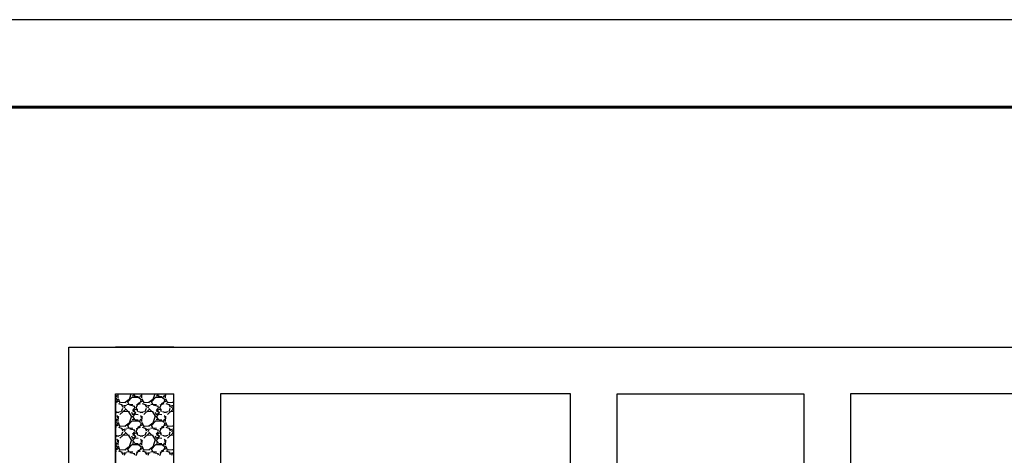
# Model space of a CAD drawing. Units: inches. Extents: x 10774 to 10912, y -449 to -318.
# Drawn here: x 10811 to 10828, y -397 to -389 of the extents above; entities that cross this region are included whole.
import ezdxf

# ---------------------------------------------------------------- set-up
doc = ezdxf.new("R2010")
doc.units = ezdxf.units.IN
doc.header["$MEASUREMENT"] = 0
doc.layers.get('0').update_dxf_attribs({"color": 252})
doc.layers.add('02', color=1, linetype='Continuous', lineweight=30)
doc.layers.add('Margem Interna', color=6, linetype='Continuous', lineweight=60)

msp = doc.modelspace()

# ---------------------------------------------------------------- linework, layer by layer
for p, q in [((10811.485, -394.977), (10847.085, -394.977)), ((10811.485, -426.977), (10811.485, -394.977)), ((10811.485, -394.977), (10812.285, -394.977)), ((10812.285, -394.977), (10813.285, -394.977)), ((10813.285, -394.977), (10812.285, -394.977)), ((10813.285, -394.977), (10845.285, -394.977)), ((10812.285, -395.777), (10812.285, -426.177)), ((10812.285, -426.177), (10812.285, -395.777)), ((10812.285, -395.777), (10813.285, -395.777)), ((10812.285, -395.843), (10812.307, -395.859)), ((10812.297, -395.835), (10812.317, -395.799)), ((10812.327, -395.777), (10812.325, -395.843)), ((10812.325, -395.787), (10812.325, -395.777)), ((10812.331, -395.857), (10812.363, -395.933)), ((10812.453, -395.917), (10812.543, -395.849)), ((10812.495, -395.911), (10812.569, -395.831)), ((10812.533, -395.851), (10812.557, -395.777)), ((10812.569, -395.831), (10812.673, -395.831)), ((10812.573, -395.807), (10812.675, -395.819)), ((10812.587, -395.777), (10812.609, -395.811)), ((10812.661, -395.823), (10812.713, -395.859)), ((10812.703, -395.835), (10812.723, -395.799)), ((10812.733, -395.777), (10812.731, -395.843)), ((10812.731, -395.787), (10812.731, -395.777)), ((10812.737, -395.857), (10812.769, -395.933)), ((10812.859, -395.917), (10812.949, -395.849)), ((10812.901, -395.911), (10812.975, -395.831)), ((10812.939, -395.851), (10812.963, -395.777)), ((10812.975, -395.831), (10813.081, -395.831)), ((10812.981, -395.807), (10813.081, -395.819)), ((10812.993, -395.777), (10813.015, -395.811)), ((10813.067, -395.823), (10813.119, -395.859)), ((10813.109, -395.835), (10813.131, -395.799)), ((10813.141, -395.777), (10813.137, -395.843)), ((10813.137, -395.787), (10813.137, -395.777)), ((10813.143, -395.857), (10813.175, -395.933)), ((10813.285, -426.177), (10813.285, -395.777)), ((10820.085, -395.777), (10814.085, -395.777)), ((10814.085, -395.777), (10814.085, -401.777)), ((10820.085, -401.777), (10820.085, -395.777)), ((10820.885, -395.777), (10824.085, -395.777)), ((10820.885, -405.777), (10820.885, -395.777)), ((10824.085, -395.777), (10824.085, -405.777)), ((10833.685, -395.777), (10824.885, -395.777)), ((10824.885, -395.777), (10824.885, -401.777)), ((10812.343, -395.903), (10812.285, -395.933)), ((10812.285, -395.949), (10812.305, -395.943)), ((10812.321, -395.867), (10812.303, -395.925)), ((10812.337, -395.941), (10812.403, -395.965)), ((10812.377, -395.921), (10812.463, -395.925)), ((10812.385, -395.953), (10812.409, -396.005)), ((10812.391, -396.079), (10812.411, -396.023)), ((10812.475, -395.979), (10812.397, -395.987)), ((10812.441, -396.017), (10812.453, -395.985)), ((10812.497, -396.075), (10812.453, -396.027)), ((10812.583, -395.967), (10812.483, -395.959)), ((10812.583, -395.967), (10812.483, -395.959)), ((10812.523, -395.963), (10812.495, -395.913)), ((10812.615, -395.995), (10812.533, -395.973)), ((10812.611, -396.021), (10812.575, -396.061)), ((10812.617, -396.017), (10812.613, -395.995)), ((10812.639, -396.019), (10812.663, -395.963)), ((10812.639, -396.019), (10812.665, -396.077)), ((10812.647, -395.963), (10812.713, -395.943)), ((10812.749, -395.903), (10812.663, -395.947)), ((10812.727, -395.867), (10812.711, -395.925)), ((10812.745, -395.941), (10812.809, -395.965)), ((10812.783, -395.921), (10812.869, -395.925)), ((10812.791, -395.953), (10812.817, -396.005)), ((10812.797, -396.079), (10812.817, -396.023)), ((10812.881, -395.979), (10812.803, -395.987)), ((10812.847, -396.017), (10812.859, -395.985)), ((10812.903, -396.075), (10812.859, -396.027)), ((10812.991, -395.967), (10812.889, -395.959)), ((10812.991, -395.967), (10812.889, -395.959)), ((10812.931, -395.963), (10812.901, -395.913)), ((10813.021, -395.995), (10812.939, -395.973)), ((10813.017, -396.021), (10812.981, -396.061)), ((10813.023, -396.015), (10813.019, -395.995)), ((10813.045, -396.019), (10813.069, -395.963)), ((10813.047, -396.019), (10813.071, -396.077)), ((10813.053, -395.963), (10813.119, -395.943)), ((10813.155, -395.903), (10813.069, -395.947)), ((10813.133, -395.867), (10813.117, -395.925)), ((10813.151, -395.941), (10813.215, -395.965)), ((10813.189, -395.921), (10813.275, -395.925)), ((10813.199, -395.953), (10813.223, -396.005)), ((10813.203, -396.079), (10813.223, -396.023)), ((10813.285, -395.979), (10813.211, -395.987)), ((10813.253, -396.017), (10813.265, -395.985)), ((10813.285, -396.047), (10813.265, -396.027)), ((10813.267, -395.917), (10813.285, -395.903)), ((10812.285, -396.079), (10812.345, -396.097)), ((10812.303, -396.097), (10812.371, -396.077)), ((10812.341, -396.183), (10812.309, -396.155)), ((10812.329, -396.163), (10812.325, -396.249)), ((10812.325, -396.193), (10812.325, -396.169)), ((10812.457, -396.047), (10812.363, -396.133)), ((10812.525, -396.087), (10812.429, -396.079)), ((10812.563, -396.159), (10812.517, -396.087)), ((10812.533, -396.257), (10812.565, -396.155)), ((10812.559, -396.089), (10812.575, -396.129)), ((10812.669, -396.047), (10812.575, -396.055)), ((10812.575, -396.167), (10812.609, -396.217)), ((10812.577, -396.131), (10812.639, -396.095)), ((10812.617, -396.127), (10812.577, -396.169)), ((10812.611, -396.069), (10812.581, -396.081)), ((10812.637, -396.095), (10812.589, -396.079)), ((10812.675, -396.137), (10812.593, -396.125)), ((10812.683, -396.077), (10812.753, -396.097)), ((10812.709, -396.097), (10812.779, -396.077)), ((10812.749, -396.183), (10812.715, -396.155)), ((10812.735, -396.163), (10812.731, -396.249)), ((10812.731, -396.193), (10812.731, -396.169)), ((10812.863, -396.047), (10812.769, -396.133)), ((10812.933, -396.087), (10812.835, -396.079)), ((10812.969, -396.159), (10812.925, -396.087)), ((10812.939, -396.257), (10812.971, -396.155)), ((10812.965, -396.089), (10812.981, -396.129)), ((10813.075, -396.047), (10812.983, -396.055)), ((10813.023, -396.127), (10812.983, -396.169)), ((10812.983, -396.167), (10813.015, -396.217)), ((10812.985, -396.131), (10813.045, -396.095)), ((10813.017, -396.069), (10812.989, -396.081)), ((10813.043, -396.095), (10812.995, -396.079)), ((10813.081, -396.137), (10812.999, -396.125)), ((10813.089, -396.077), (10813.159, -396.097)), ((10813.115, -396.097), (10813.185, -396.077)), ((10813.155, -396.183), (10813.121, -396.155)), ((10813.141, -396.163), (10813.137, -396.249)), ((10813.137, -396.193), (10813.137, -396.169)), ((10813.269, -396.047), (10813.175, -396.133)), ((10813.285, -396.083), (10813.241, -396.079)), ((10812.285, -396.251), (10812.307, -396.265)), ((10812.343, -396.309), (10812.285, -396.339)), ((10812.285, -396.355), (10812.305, -396.349)), ((10812.297, -396.243), (10812.317, -396.205)), ((10812.321, -396.275), (10812.303, -396.331)), ((10812.331, -396.263), (10812.363, -396.341)), ((10812.337, -396.347), (10812.403, -396.373)), ((10812.377, -396.327), (10812.463, -396.331)), ((10812.385, -396.359), (10812.409, -396.411)), ((10812.453, -396.323), (10812.543, -396.255)), ((10812.583, -396.373), (10812.483, -396.365)), ((10812.583, -396.373), (10812.483, -396.365)), ((10812.495, -396.319), (10812.569, -396.237)), ((10812.523, -396.369), (10812.495, -396.321)), ((10812.569, -396.237), (10812.673, -396.237)), ((10812.573, -396.213), (10812.675, -396.225)), ((10812.639, -396.425), (10812.663, -396.369)), ((10812.647, -396.369), (10812.713, -396.349)), ((10812.661, -396.229), (10812.713, -396.265)), ((10812.749, -396.309), (10812.663, -396.353)), ((10812.703, -396.243), (10812.723, -396.205)), ((10812.727, -396.275), (10812.711, -396.331)), ((10812.737, -396.263), (10812.769, -396.341)), ((10812.745, -396.347), (10812.809, -396.373)), ((10812.783, -396.327), (10812.869, -396.331)), ((10812.791, -396.359), (10812.817, -396.411)), ((10812.859, -396.323), (10812.949, -396.255)), ((10812.991, -396.373), (10812.889, -396.365)), ((10812.991, -396.373), (10812.889, -396.365)), ((10812.901, -396.319), (10812.975, -396.237)), ((10812.931, -396.369), (10812.901, -396.321)), ((10812.975, -396.237), (10813.081, -396.237)), ((10812.981, -396.213), (10813.081, -396.225)), ((10813.045, -396.425), (10813.069, -396.369)), ((10813.053, -396.369), (10813.119, -396.349)), ((10813.067, -396.229), (10813.119, -396.265)), ((10813.155, -396.309), (10813.069, -396.353)), ((10813.109, -396.243), (10813.131, -396.205)), ((10813.133, -396.275), (10813.117, -396.331)), ((10813.143, -396.263), (10813.175, -396.341)), ((10813.151, -396.347), (10813.215, -396.373)), ((10813.189, -396.327), (10813.275, -396.331)), ((10813.199, -396.359), (10813.223, -396.411)), ((10813.267, -396.323), (10813.285, -396.311)), ((10812.285, -396.485), (10812.345, -396.503)), ((10812.303, -396.503), (10812.371, -396.483)), ((10812.457, -396.453), (10812.363, -396.539)), ((10812.391, -396.485), (10812.411, -396.429)), ((10812.475, -396.385), (10812.397, -396.393)), ((10812.525, -396.493), (10812.429, -396.485)), ((10812.441, -396.423), (10812.453, -396.391)), ((10812.497, -396.481), (10812.453, -396.433)), ((10812.563, -396.565), (10812.517, -396.493)), ((10812.615, -396.401), (10812.533, -396.381)), ((10812.559, -396.495), (10812.575, -396.537)), ((10812.611, -396.427), (10812.575, -396.467)), ((10812.669, -396.453), (10812.577, -396.461)), ((10812.577, -396.537), (10812.639, -396.501)), ((10812.617, -396.535), (10812.577, -396.575)), ((10812.611, -396.475), (10812.581, -396.487)), ((10812.637, -396.501), (10812.589, -396.485)), ((10812.675, -396.543), (10812.593, -396.531)), ((10812.617, -396.423), (10812.613, -396.403)), ((10812.639, -396.425), (10812.665, -396.483)), ((10812.683, -396.483), (10812.753, -396.503)), ((10812.709, -396.503), (10812.779, -396.483)), ((10812.863, -396.453), (10812.769, -396.539)), ((10812.797, -396.485), (10812.817, -396.429)), ((10812.881, -396.385), (10812.803, -396.393)), ((10812.933, -396.493), (10812.835, -396.485)), ((10812.847, -396.423), (10812.859, -396.391)), ((10812.903, -396.481), (10812.859, -396.433)), ((10812.969, -396.565), (10812.925, -396.493)), ((10813.021, -396.401), (10812.939, -396.381)), ((10812.965, -396.495), (10812.981, -396.537)), ((10813.017, -396.427), (10812.981, -396.467)), ((10813.075, -396.453), (10812.983, -396.461)), ((10813.023, -396.535), (10812.983, -396.575)), ((10812.985, -396.537), (10813.045, -396.501)), ((10813.017, -396.475), (10812.989, -396.487)), ((10813.043, -396.501), (10812.995, -396.485)), ((10813.081, -396.543), (10812.999, -396.531)), ((10813.023, -396.423), (10813.019, -396.403)), ((10813.047, -396.425), (10813.071, -396.483)), ((10813.089, -396.483), (10813.159, -396.503)), ((10813.115, -396.503), (10813.185, -396.483)), ((10813.269, -396.453), (10813.175, -396.539)), ((10813.203, -396.485), (10813.223, -396.429)), ((10813.285, -396.385), (10813.211, -396.393)), ((10813.285, -396.489), (10813.241, -396.485)), ((10813.253, -396.423), (10813.265, -396.391)), ((10813.285, -396.453), (10813.265, -396.433)), ((10812.285, -396.657), (10812.307, -396.673)), ((10812.297, -396.649), (10812.317, -396.611)), ((10812.321, -396.681), (10812.303, -396.737)), ((10812.341, -396.589), (10812.309, -396.561)), ((10812.329, -396.569), (10812.325, -396.655)), ((10812.325, -396.599), (10812.325, -396.575)), ((10812.331, -396.669), (10812.363, -396.747)), ((10812.453, -396.731), (10812.543, -396.661)), ((10812.495, -396.725), (10812.569, -396.643)), ((10812.533, -396.663), (10812.565, -396.561)), ((10812.569, -396.643), (10812.673, -396.643)), ((10812.573, -396.619), (10812.675, -396.631)), ((10812.575, -396.575), (10812.609, -396.623)), ((10812.661, -396.635), (10812.713, -396.673)), ((10812.703, -396.649), (10812.723, -396.613)), ((10812.727, -396.681), (10812.711, -396.737)), ((10812.749, -396.589), (10812.715, -396.561)), ((10812.735, -396.569), (10812.731, -396.655)), ((10812.731, -396.599), (10812.731, -396.575)), ((10812.737, -396.669), (10812.769, -396.747)), ((10812.861, -396.731), (10812.949, -396.661)), ((10812.901, -396.725), (10812.975, -396.643)), ((10812.939, -396.663), (10812.971, -396.561)), ((10812.975, -396.643), (10813.081, -396.643)), ((10812.981, -396.619), (10813.081, -396.631)), ((10812.983, -396.575), (10813.015, -396.623)), ((10813.067, -396.635), (10813.119, -396.673)), ((10813.109, -396.649), (10813.131, -396.613)), ((10813.133, -396.681), (10813.117, -396.737)), ((10813.155, -396.589), (10813.121, -396.561)), ((10813.141, -396.569), (10813.137, -396.655)), ((10813.137, -396.599), (10813.137, -396.575)), ((10813.143, -396.669), (10813.175, -396.747)), ((10812.343, -396.715), (10812.285, -396.745)), ((10812.285, -396.763), (10812.305, -396.755)), ((10812.337, -396.755), (10812.403, -396.779)), ((10812.377, -396.733), (10812.463, -396.737)), ((10812.385, -396.765), (10812.409, -396.819)), ((10812.475, -396.791), (10812.397, -396.799)), ((10812.441, -396.829), (10812.453, -396.797)), ((10812.583, -396.779), (10812.481, -396.771)), ((10812.583, -396.779), (10812.481, -396.771)), ((10812.523, -396.775), (10812.495, -396.727)), ((10812.615, -396.807), (10812.533, -396.787)), ((10812.617, -396.829), (10812.613, -396.809)), ((10812.639, -396.833), (10812.663, -396.775)), ((10812.647, -396.775), (10812.713, -396.755)), ((10812.749, -396.715), (10812.663, -396.759)), ((10812.745, -396.755), (10812.809, -396.779)), ((10812.783, -396.733), (10812.869, -396.737)), ((10812.791, -396.765), (10812.817, -396.819)), ((10812.881, -396.791), (10812.803, -396.799)), ((10812.847, -396.829), (10812.859, -396.797)), ((10812.989, -396.779), (10812.889, -396.771)), ((10812.989, -396.779), (10812.889, -396.771)), ((10812.931, -396.775), (10812.901, -396.727)), ((10813.021, -396.807), (10812.939, -396.787)), ((10813.023, -396.829), (10813.019, -396.809)), ((10813.045, -396.833), (10813.069, -396.775)), ((10813.053, -396.775), (10813.119, -396.755)), ((10813.155, -396.715), (10813.071, -396.759)), ((10813.151, -396.755), (10813.215, -396.779)), ((10813.191, -396.733), (10813.275, -396.737)), ((10813.199, -396.765), (10813.223, -396.819)), ((10813.285, -396.791), (10813.211, -396.799)), ((10813.253, -396.829), (10813.265, -396.797)), ((10813.267, -396.731), (10813.285, -396.717))]:
    msp.add_line(p, q)
at = {"layer": '02'}
msp.add_line((10858.328, -389.355), (10774.228, -389.355), dxfattribs=at)
at = {"layer": 'Margem Interna'}
msp.add_line((10856.828, -390.855), (10777.978, -390.855), dxfattribs=at)

doc.saveas('drawing.dxf')
